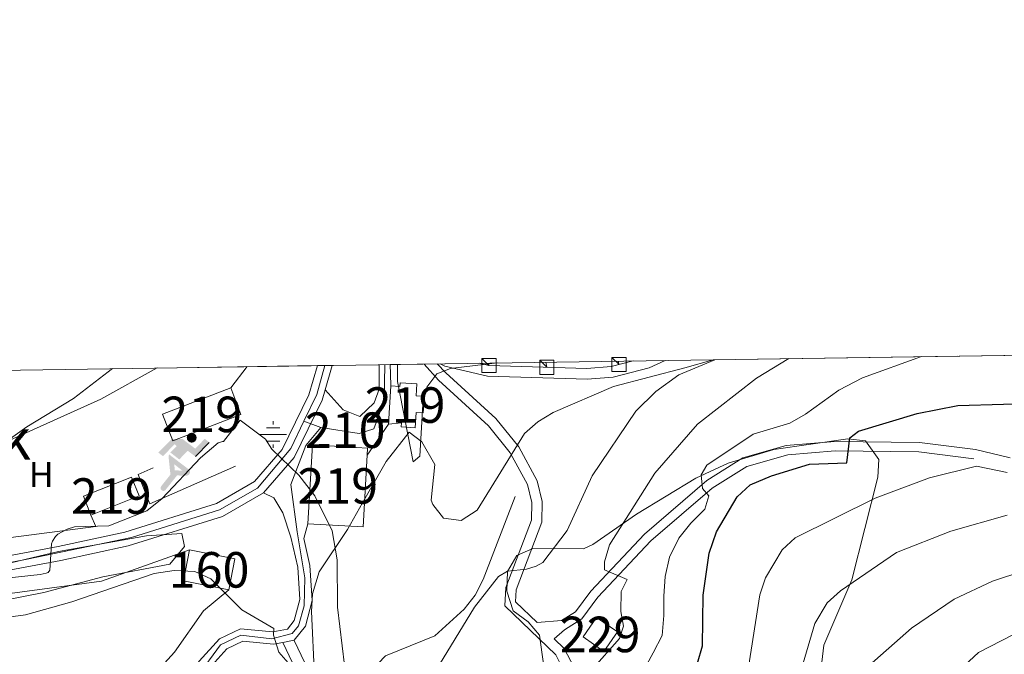
# Model space of a CAD drawing. Extents: x 600293 to 607158, y 757134 to 761864.
# Drawn here: x 600574 to 600851, y 761686 to 761864 of the extents above; entities that cross this region are included whole.
import ezdxf
from ezdxf.enums import TextEntityAlignment as Align

# ---------------------------------------------------------------- set-up
doc = ezdxf.new("R2010")
doc.units = 0
doc.header["$MEASUREMENT"] = 0
for name, pattern in [('DGN Style 3', [109.65865400000001, 78.32761, -31.33104400000001]), ('DGN Style 4', [125.40250361000002, 62.66208800000001, -31.33104400000001, 0.07832761, -31.33104400000001]), ('DGN Style 5', [54.829327000000006, 23.498283, -31.33104400000001])]:
    doc.linetypes.add(name, pattern=pattern)
for name, color, linetype in [('Nivel 11', 7, 'Continuous'), ('Nivel 13', 7, 'Continuous'), ('Nivel 15', 7, 'Continuous'), ('Nivel 16', 7, 'Continuous'), ('Nivel 18', 7, 'Continuous'), ('Nivel 19', 7, 'Continuous'), ('Nivel 21', 7, 'Continuous'), ('Nivel 23', 7, 'Continuous'), ('Nivel 35', 7, 'Continuous'), ('Nivel 36', 7, 'Continuous'), ('Nivel 37', 7, 'Continuous'), ('Nivel 4', 7, 'Continuous'), ('Nivel 45', 7, 'Continuous'), ('Nivel 48', 7, 'Continuous'), ('Nivel 49', 7, 'Continuous'), ('Nivel 5', 7, 'Continuous'), ('Nivel 52', 7, 'Continuous'), ('Nivel 53', 7, 'Continuous'), ('Nivel 54', 7, 'Continuous'), ('Nivel 57', 7, 'Continuous'), ('Nivel 61', 7, 'Continuous'), ('Nivel 62', 7, 'Continuous')]:
    doc.layers.add(name, color=color, linetype=linetype)
doc.styles.add('Style-arialn', font='arialn.shx', dxfattribs={"bigfont": 'arialnbig.shx'})
doc.styles.add('Style-times', font='times.shx', dxfattribs={"bigfont": 'timesbig.shx'})

# ---------------------------------------------------------------- blocks, each defined once
blk = doc.blocks.new('5IDEP')
at = {"layer": 'Nivel 19', "linetype": 'Continuous', "lineweight": 0}
h = blk.add_hatch(color=9, dxfattribs=at)
edge = h.paths.add_edge_path()
edge.add_arc((2.963934144936502, 5.525030456483364), 1.391416391705219, 180, 540)
at = {"layer": 'Nivel 19', "linetype": 'Continuous', "lineweight": 0, "extrusion": (0, 0, -1)}
blk.add_hatch(color=9, dxfattribs=at).paths.add_polyline_path([(0.5350000001490116, -0.5989999999292195), (-1.824999999953434, 1.849999999860302), (-4.003000000026077, 0.2169999999459833), (-7.903999999864027, 4.209999999962747), (-6.632999999914318, 5.209000000031665), (-3.95699999993667, 2.440999999875203), (-0.3729999999050051, 5.162999999942258), (2.66800000006333, 5.162999999942258), (6.435000000055879, 1.351999999955297), (5.118000000016764, 0.3079999999608845), (1.851000000024214, 3.710999999893829), (1.261000000173226, 3.166999999899417), (3.03000000002794, 1.351999999955297)])
at = {"layer": 'Nivel 19', "linetype": 'Continuous', "lineweight": 0}
for points in [[(-4.86199999996461, -9.442999999970198), (-5.140000000130385, -9.435999999986961), (-5.388999999966472, -9.34499999997206), (-5.584999999962747, -9.189000000013039), (-5.734000000171363, -8.966999999945983), (-5.80600000009872, -8.699999999953434), (-5.783999999985099, -8.427000000141561), (-5.663000000175089, -8.177000000141561), (-3.03000000002794, -4.864999999990687), (-3.575000000186265, 0.3079999999608845), (-3.394000000087544, 0.8070000000298023), (-3.391999999992549, 0.8059999998658895), (-1.940000000176951, -1.96100000012666), (-1.942000000039116, -1.96100000012666), (-1.805000000167638, -3.685000000055879), (-1.805000000167638, -3.685999999986961), (-1.170000000158325, -5.091999999945983), (-1.172000000020489, -5.091999999945983), (-4.438000000081956, -9.221000000135973), (-4.437000000150874, -9.221000000135973), (-4.601000000024214, -9.361000000033528)], [(1.37099999981001, -5.182999999960884), (1.369999999878928, -5.182000000029802), (-1.172000000020489, -5.091999999945983), (-1.170000000158325, -5.091999999945983), (-1.805000000167638, -3.685999999986961), (-1.805000000167638, -3.685000000055879), (0.3269999998155981, -3.729999999981374), (-1.942000000039116, -1.96100000012666), (-1.940000000176951, -1.96100000012666), (-3.391545483831897, 0.8051338523337419), (-3.394000000087544, 0.8070000000298023), (-3.391999999992549, 0.8059999998658895), (-3.391545483831897, 0.8051338523337419), (2.095999999903142, -3.367000000085682), (2.096999999834225, -3.368000000016764), (2.28899999987334, -3.549000000115484), (2.417999999830499, -3.803000000072643), (2.46999999997206, -4.084999999962747), (2.442999999970198, -4.364000000059605), (2.346999999834225, -4.613000000128523), (2.183999999891967, -4.837999999988824), (1.956000000005588, -5.015000000130385), (1.689999999944121, -5.118999999947846)]]:
    blk.add_hatch(color=9, dxfattribs=at).paths.add_polyline_path(points)
at = {"layer": 'Nivel 19', "color": 9, "linetype": 'Continuous', "lineweight": 0}
blk.add_line((4.003000000026077, 0.2169999999459833), (7.903999999864027, 4.209999999962747), dxfattribs=at)
at = {"layer": 'Nivel 19', "color": 9, "linetype": 'Continuous', "lineweight": 0, "flags": 128}
blk.add_lwpolyline([(7.903999999864027, 4.209999999962747), (4.003000000026077, 0.2169999999459833)], dxfattribs=at)
blk = doc.blocks.new('5NACIE')
at = {"layer": 'Nivel 13', "color": 4, "linetype": 'Continuous', "lineweight": 0, "flags": 128}
for points in [[(0, 2.812000000150874), (0, 3.75)], [(-3.75, 0), (3.75, 0)], [(-1.875, 1.875), (1.875, 1.875)], [(-1.875, -1.875), (1.875, -1.875)], [(0, -2.811999999918044), (0, -3.75)]]:
    blk.add_lwpolyline(points, dxfattribs=at)

msp = doc.modelspace()

# ---------------------------------------------------------------- linework, layer by layer
at = {"layer": 'Nivel 11', "color": 142, "linetype": 'DGN Style 3', "lineweight": 13}
msp.add_polyline3d([(600695.298, 761539.9199999999, 590.982), (600693.602, 761560.8119999999, 590.7570000000001), (600690.666, 761585.8400000001, 588.711), (600688.5419999999, 761595.588, 588.445), (600685.396, 761605.1159999999, 588.232), (600670.375, 761637.6200000001, 585.9830000000001), (600669.3200000001, 761642.436, 585.62), (600672.3759999999, 761680.7690000001, 584.449), (600676.541, 761685.1300000001, 584.217), (600690.439, 761690.7849999999, 583.642), (600698.76, 761698.2820000001, 583.497), (600701.8289999999, 761702.2509999999, 583.4590000000001), (600704.095, 761706.6529999999, 583.268), (600713.0719999999, 761730.0279999999, 581.707)], dxfattribs=at)
at = {"layer": 'Nivel 15', "color": 53, "linetype": 'Continuous', "lineweight": 13, "extrusion": (0.001060234319966403, 0.01565156351192161, 0.9998769446601011), "elevation": 13148.20762272197, "flags": 128}
msp.add_lwpolyline([(-547821.0823682072, -800497.640244171), (-547821.0823682069, -800508.4131989188)], dxfattribs=at)
at = {"layer": 'Nivel 15', "color": 53, "linetype": 'Continuous', "lineweight": 13, "extrusion": (0.01486359908734543, -0.0008414051836272537, 0.9998891765888296), "elevation": 8881.124218634499, "flags": 128}
msp.add_lwpolyline([(600596.2514023341, 761749.3792690693), (600595.107528711, 761729.1702619158), (600579.5487989285, 761730.0512622276)], dxfattribs=at)
at = {"layer": 'Nivel 15', "color": 53, "linetype": 'Continuous', "lineweight": 13}
for points in [[(600613.814, 761753.1400000001, 591.727), (600632.9890000001, 761760.5630000001, 592.254), (600635.8840000001, 761753.0819999999, 592.149), (600616.709, 761745.659, 592.149), (600613.814, 761753.1400000001, 591.727)], [(600678.105, 761761.118, 588.668), (600680.5889999999, 761760.949, 588.668), (600680.6599999999, 761762.006, 588.605), (600685.422, 761761.686, 588.605), (600685.1969999999, 761758.351, 588.647), (600687.5220000001, 761758.1939999999, 588.647), (600687.2050000001, 761753.51, 588.647), (600685.202, 761753.645, 588.647), (600684.909, 761749.311, 587.888), (600680.96, 761749.577, 587.951), (600681.0360000001, 761750.706, 588.099), (600677.3770000001, 761750.371, 588.837)], [(600654.7350000001, 761722.3090000001, 594.216), (600655.9909999999, 761744.504, 594.0260000000001), (600671.548, 761743.6229999999, 593.984), (600671.436, 761741.6370000001, 593.984)], [(600607.206, 761730.1699999999, 589.154), (600593.635, 761724.763, 589.554), (600591.517, 761730.078, 588.795), (600605.088, 761735.4850000001, 588.795), (600607.206, 761730.1699999999, 589.154)]]:
    msp.add_polyline3d(points, dxfattribs=at)
at = {"layer": 'Nivel 15', "color": 1, "linetype": 'Continuous', "lineweight": 0}
msp.add_polyline3d([(600738.0619999999, 761686.4029999999, 590.588), (600732.1799999999, 761690.467, 590.862), (600735.9680000001, 761695.949, 591.01), (600741.8489999999, 761691.885, 591.01), (600738.0619999999, 761686.4029999999, 590.588)], dxfattribs=at)
at = {"layer": 'Nivel 16', "color": 1, "linetype": 'Continuous', "lineweight": 13}
msp.add_polyline3d([(600634.372, 761738.5349999999, 585.821), (600610.25, 761727.946, 593.605), (600606.9070000001, 761736.23, 593.583), (600611.1769999999, 761738.0360000001, 593.4780000000001)], dxfattribs=at)
at = {"layer": 'Nivel 18', "color": 1, "linetype": 'DGN Style 3', "lineweight": 13}
msp.add_polyline3d([(600621.362, 761714.9539999999, 593.8580000000001), (600634.1270000001, 761712.462, 594.448), (600632.4269999999, 761703.754, 594.069), (600619.662, 761706.2450000001, 594.069), (600621.362, 761714.9539999999, 593.8580000000001)], dxfattribs=at)
at = {"layer": 'Nivel 21', "color": 7, "linetype": 'Continuous', "lineweight": 13, "extrusion": (0.02389966104521253, 0.08229723840730632, 0.9963212186601544), "elevation": 77628.2436388915, "flags": 128}
msp.add_lwpolyline([(-364385.0612258073, -895694.1204339135), (-364385.0612258073, -895701.3435309641)], dxfattribs=at)
at = {"layer": 'Nivel 21', "color": 7, "linetype": 'Continuous', "lineweight": 0, "extrusion": (-0.7841478007773199, 0.02195789012630608, 0.6201855186936354), "elevation": -453933.1840022583, "flags": 128}
msp.add_lwpolyline([(-778282.3932115713, 359617.340767876), (-778279.7180803297, 359617.5664021831), (-778276.3735636654, 359617.9577566029)], dxfattribs=at)
at = {"layer": 'Nivel 21', "color": 7, "linetype": 'Continuous', "lineweight": 0, "extrusion": (0.006761645397580047, 0.009940449571194098, 0.99992773119553), "elevation": 12215.22554181274, "flags": 128}
msp.add_lwpolyline([(600659.7115566812, 761666.5781998809), (600653.7698337357, 761657.8437683347)], dxfattribs=at)
at = {"layer": 'Nivel 21', "color": 7, "linetype": 'Continuous', "lineweight": 0, "extrusion": (0.9776330822971175, 0.1995169555708403, 0.06653225411768955), "elevation": 739225.3485929453, "flags": 128}
msp.add_lwpolyline([(626200.3490117004, -48700.96269009748), (626200.3490117004, -48700.21102461338)], dxfattribs=at)
at = {"layer": 'Nivel 21', "color": 7, "linetype": 'DGN Style 3', "lineweight": 0, "extrusion": (0.03131393501177475, -0.06671229632943317, 0.9972807563532611), "elevation": -31417.13467413975, "flags": 128}
msp.add_lwpolyline([(867378.634708262, 433151.2104084239), (867378.634708262, 433151.156131357)], dxfattribs=at)
at = {"layer": 'Nivel 21', "color": 7, "linetype": 'Continuous', "lineweight": 13}
for points in [[(600294.0279999999, 761694.047, 582.2810000000001), (600316.7930000001, 761705.9469999999, 582.3870000000001), (600345.6030000001, 761719.94, 582.487), (600355.595, 761722.8999999999, 582.474), (600359.574, 761723.3929999999, 582.379), (600362.3840000001, 761723.7409999999, 582.312), (600365.565, 761724.135, 582.236), (600395.2860000001, 761722.98, 582.686), (600461.8500000001, 761716.645, 583.458), (600494.1140000001, 761713.1740000001, 583.331), (600520.962, 761708.844, 583.268), (600533.5630000001, 761707.9380000001, 583.521), (600547.3999999999, 761709.0150000001, 583.732), (600584.3740000001, 761715.9510000001, 585.335), (600603.1329999999, 761719.9839999999, 586.1370000000001), (600629.007, 761728.034, 586.496), (600639.659, 761734.206, 586.285), (600647.446, 761743.212, 585.399), (600655.003, 761758.592, 584.344), (600657.399, 761766.841, 583.582)], [(600642.257, 761731.067, 586.285), (600650.824, 761740.9750000001, 585.399), (600658.764, 761757.1340000001, 584.344), (600659.594, 761759.9920000001, 584.088)], [(600294.0989999999, 761689.2220000001, 582.272), (600318.7320000001, 761702.0989999999, 582.3870000000001), (600347.166, 761715.909, 582.487), (600356.477, 761718.6670000001, 582.474), (600365.747, 761719.815, 582.236), (600379.4450000001, 761719.2820000001, 582.446), (600382.2949999999, 761719.1710000001, 582.49), (600395.118, 761718.6740000001, 582.686), (600461.4439999999, 761712.646, 583.458), (600493.578, 761709.189, 583.331), (600520.497, 761704.848, 583.268), (600533.574, 761703.908, 583.521), (600547.9269999999, 761705.0249999999, 583.732), (600585.166, 761712.01, 585.335), (600604.1540000001, 761716.0930000001, 586.1370000000001), (600630.631, 761724.3300000001, 586.496), (600642.257, 761731.067, 586.285)]]:
    msp.add_polyline3d(points, dxfattribs=at)
at = {"layer": 'Nivel 21', "color": 7, "linetype": 'Continuous', "lineweight": 0}
for points in [[(600674.8119999999, 761767.1000000001, 580.811), (600674.777, 761760.203, 581.074), (600673.425, 761756.3230000001, 582.277), (600669.311, 761752.531, 582.298), (600664.683, 761754.3530000001, 582.8770000000001), (600659.594, 761759.9920000001, 584.088)], [(600691.159, 761767.3430000001, 580.416), (600693.571, 761764.807, 580.484), (600707.6740000001, 761751.9199999999, 581.015), (600714.1570000001, 761743.9610000001, 581.665), (600719.3090000001, 761734.4210000001, 582.327), (600720.7, 761728.6170000001, 582.699), (600720.5700000001, 761722.7409999999, 583.086), (600713.382, 761703.75, 585.1030000000001), (600713.1699999999, 761700.382, 585.854), (600719.2620000001, 761694.52, 586.664), (600726.0970000001, 761695.084, 588.183), (600730.0560000001, 761697.554, 588.907), (600734.3360000001, 761703.3430000001, 589.238), (600749.494, 761719.4199999999, 592.482), (600767.02, 761734.49, 595.813), (600777.219, 761740.861, 596.944), (600789.3389999999, 761744.324, 598.448), (600803.065, 761745.5079999999, 600.089), (600826.892, 761745.2010000001, 602.683), (600842.666, 761743.1880000001, 604.148), (600852.4550000001, 761740.888, 605.017)], [(600702.949, 761767.5190000001, 580.024), (600705.6880000001, 761766.8570000001, 580.115), (600733.243, 761766.0490000001, 580.469), (600740.138, 761766.581, 580.5260000000001), (600746.334, 761768.1640000001, 580.634)], [(600642.257, 761731.067, 586.285), (600645.152, 761729.6000000001, 586.264), (600647.6359999999, 761725.3729999999, 585.955), (600649.956, 761718.568, 586.314), (600651.8559999999, 761710.0700000001, 586.749), (600652.4569999999, 761701.031, 588.289), (600650.841, 761695.0590000001, 588.8580000000001), (600648.9580000001, 761692.7010000001, 589.274), (600644.8859999999, 761691.9070000001, 590.024), (600635.726, 761692.7820000001, 591.158), (600629.818, 761689.9510000001, 591.946), (600624.102, 761683.6229999999, 593.556), (600617.368, 761674.156, 596.558), (600606.372, 761665.9010000001, 599.11), (600597.037, 761660.574, 601.684), (600592.8289999999, 761658.8999999999, 602.238), (600588.4920000001, 761657.898, 602.389), (600575.9809999999, 761657.098, 602.211)], [(600654.7350000001, 761722.3090000001, 585.8000000000001), (600653.5900000001, 761718.172, 586.538), (600655.298, 761710.5689999999, 586.749), (600655.956, 761700.6840000001, 588.289), (600654, 761693.459, 588.8580000000001), (600650.8729999999, 761689.5420000001, 589.274)], [(600647.7050000001, 761688.9240000001, 589.274), (600645.057, 761688.408, 590.024), (600636.3559999999, 761689.2390000001, 591.158), (600631.933, 761687.1200000001, 591.946), (600626.811, 761681.449, 593.556), (600619.881, 761671.7069999999, 596.558), (600608.28, 761662.9979999999, 599.11), (600598.5449999999, 761657.443, 601.684), (600593.8670000001, 761655.5819999999, 602.238), (600588.997, 761654.456, 602.389), (600576.203, 761653.638, 602.211)], [(600650.8470000001, 761689.483, 589.782), (600655.7860000001, 761679.0590000001, 588.824), (600660.0660000001, 761663.506, 588.567), (600660.993, 761655.4890000001, 588.289), (600660.977, 761640.2010000001, 587.74), (600662.3640000001, 761630.8740000001, 587.6560000000001), (600670.6470000001, 761609.554, 588.9350000000001), (600674.338, 761596.006, 590.005), (600677.7080000001, 761573.7820000001, 591.666), (600679.4979999999, 761527.915, 593.2040000000001), (600680.9210000001, 761515.506, 593.942), (600682.338, 761509.1100000001, 594.385), (600684.288, 761506.7069999999, 593.942), (600685.044, 761506.2080000001, 593.879)], [(600724.05, 761689.9140000001, 585.854), (600726.898, 761687.175, 588.373), (600729.6570000001, 761681.825, 588.7860000000001), (600730.2509999999, 761675.9439999999, 589.164), (600729.956, 761661.395, 590.546), (600726.399, 761617.7890000001, 593.499), (600717.967, 761587.8770000001, 593.633), (600711.0390000001, 761562.75, 592.405), (600703.7550000001, 761544.2990000001, 591.5790000000001), (600697.9280000001, 761534.967, 591.833), (600694.0009999999, 761526.307, 591.892), (600691.1680000001, 761513.743, 592.5500000000001), (600688.1200000001, 761506.967, 593.309), (600686.8130000001, 761498.531, 593.879), (600689.6769999999, 761458.56, 596.895), (600687.631, 761449.172, 597.402), (600686.5619999999, 761439.7050000001, 598.184), (600687.4780000001, 761429.743, 598.7520000000001), (600690.0819999999, 761420.5460000001, 599.546), (600697.75, 761400.817, 601.176), (600705.8219999999, 761373.1159999999, 604.0120000000001), (600709.4140000001, 761364.152, 605.803), (600723.76, 761332.548, 609.842)]]:
    msp.add_polyline3d(points, dxfattribs=at)
at = {"layer": 'Nivel 21', "color": 7, "linetype": 'DGN Style 3', "lineweight": 0}
for points in [[(600685.044, 761506.2080000001, 593.879), (600685.2919999999, 761507.8060000001, 593.309), (600688.381, 761514.6740000001, 592.5500000000001), (600691.2150000001, 761527.243, 591.892), (600695.3459999999, 761536.352, 591.833), (600701.1340000001, 761545.622, 591.5790000000001), (600708.2620000001, 761563.679, 592.405), (600715.1510000001, 761588.663, 593.633), (600723.5079999999, 761618.31, 593.499), (600727.0349999999, 761661.544, 590.546), (600727.325, 761675.827, 589.164), (600726.804, 761680.979, 588.7860000000001), (600724.5220000001, 761685.405, 588.373), (600710.1669999999, 761699.2139999999, 585.854), (600710.4920000001, 761704.3740000001, 585.1030000000001), (600717.658, 761723.308, 583.086), (600717.7690000001, 761728.304, 582.699), (600716.5549999999, 761733.368, 582.327), (600711.716, 761742.3289999999, 581.665), (600705.5430000001, 761749.9070000001, 581.015), (600691.487, 761762.7520000001, 580.484), (600687.456, 761767.288, 580.437)], [(600691.9210000001, 761767.355, 579.976), (600693.3189999999, 761766.71, 579.739), (600705.281, 761763.821, 580.115), (600733.315, 761762.9990000001, 580.469), (600740.635, 761763.5630000001, 580.5260000000001), (600750.8500000001, 761766.173, 580.695), (600755.317, 761768.298, 580.884)], [(600932.243, 761714.6699999999, 613.328), (600842.1969999999, 761740.5989999999, 604.148), (600826.7080000001, 761742.575, 602.683), (600803.1610000001, 761742.879, 600.089), (600789.817, 761741.7280000001, 598.448), (600778.2960000001, 761738.436, 596.944), (600768.581, 761732.3670000001, 595.813), (600751.311, 761717.517, 592.482), (600736.355, 761701.6540000001, 589.238), (600731.871, 761695.5889999999, 588.907), (600726.9469999999, 761692.517, 588.183), (600724.05, 761689.9140000001, 585.854)], [(600647.7050000001, 761688.9240000001, 589.7860000000001), (600652.888, 761677.9839999999, 588.824), (600657.034, 761662.9180000001, 588.567), (600657.913, 761655.314, 588.289), (600657.8970000001, 761639.9750000001, 587.74), (600659.369, 761630.0800000001, 587.6560000000001), (600667.7180000001, 761608.5889999999, 588.9350000000001), (600671.3200000001, 761595.369, 590.005), (600671.5020000001, 761594.165, 590.314)]]:
    msp.add_polyline3d(points, dxfattribs=at)
at = {"layer": 'Nivel 23', "color": 7, "linetype": 'DGN Style 4', "lineweight": 0, "extrusion": (0.9013872971928504, -0.4330053271983156, 0.002706857448685238), "elevation": 211579.3091007111, "flags": 128}
msp.add_lwpolyline([(946739.2135974381, 10.81101077969242), (946730.8959771972, -526.3289570569318), (946722.5289052483, -526.3289570569314)], dxfattribs=at)
at = {"layer": 'Nivel 23', "color": 7, "linetype": 'DGN Style 4', "lineweight": 0, "extrusion": (-0.9371219575764801, 0.3489200423877267, 0.007565754963840217), "elevation": -297095.0513377497, "flags": 128}
msp.add_lwpolyline([(-923460.2833398737, 2968.086308198648), (-923460.2833398734, 2294.20202113595)], dxfattribs=at)
at = {"layer": 'Nivel 23', "color": 7, "linetype": 'DGN Style 4', "lineweight": 0}
for points in [[(600676.422, 761767.1240000001, 581.837), (600676.1540000001, 761756.8840000001, 720.253), (600673.2930000001, 761749.0050000001, 720.253), (600669.1810000001, 761747.7479999999, 720.253), (600658.3640000001, 761749.4240000001, 720.253)], [(600653.5860000001, 761751.203, 46.388), (600649.9010000001, 761743.531, 46.388), (600640.551, 761732.3470000001, 46.388), (600629.821, 761726.2509999999, 46.388), (600605.03, 761718.413, 46.388), (600575.69, 761712.3640000001, 46.388), (600546.1840000001, 761706.629, 46.388), (600531.2450000001, 761706.024, 46.388), (600519.53, 761707.1329999999, 46.388), (600487.967, 761712.0700000001, 46.388), (600446.291, 761716.2010000001, 46.388), (600400.592, 761720.5279999999, 46.388), (600365.9850000001, 761722.4439999999, 46.388), (600353.4110000001, 761720.327, 46.388), (600345.1769999999, 761717.429, 46.388), (600317.7720000001, 761704.1229999999, 46.388), (600294.064, 761691.6340000001, 0)], [(600658.3640000001, 761749.4240000001, 720.253), (600654.162, 761744.3119999999, 720.253), (600649.871, 761733.4170000001, 720.253), (600651.659, 761720.091, 720.253), (600653.895, 761707.065, 720.253), (600653.716, 761699.185, 720.253), (600652.1070000001, 761693.567, 720.253), (600650.3189999999, 761691.4720000001, 720.253), (600644.5970000001, 761689.963, 720.253), (600635.8360000001, 761690.969, 720.253), (600630.135, 761688.23, 720.253), (600619.05, 761673.223, 720.253), (600607.807, 761664.794, 720.253), (600597.5260000001, 761658.842, 720.253), (600589.3910000001, 761656.327, 720.253), (600580.672, 761655.7420000001, 720.253), (600576.067, 761655.75, 602.211)]]:
    msp.add_polyline3d(points, dxfattribs=at)
at = {"layer": 'Nivel 35', "color": 92, "linetype": 'DGN Style 3', "lineweight": 0}
for points in [[(600657.55, 761659.159, 587.6030000000001), (600655.699, 761697.6229999999, 588.807), (600655.9709999999, 761702.6100000001, 588.827), (600657.8829999999, 761708.8360000001, 588.598), (600665.8260000001, 761720.689, 584.049), (600670.0560000001, 761728.25, 582.525), (600676.7620000001, 761739.8630000001, 581.322), (600683.2760000001, 761748.058, 580.916), (600686.7609999999, 761745.355, 580.74), (600690.476, 761738.963, 580.544), (600689.425, 761728.966, 580.716), (600689.905, 761727.76, 580.905), (600692.906, 761723.929, 582.129), (600697.838, 761723.2849999999, 582.206), (600702.416, 761726.155, 582.192), (600715.6680000001, 761747.7620000001, 582.024), (600719.4650000001, 761751.0150000001, 581.791), (600723.7990000001, 761753.6140000001, 581.517), (600740.7720000001, 761760.983, 581.436), (600760.831, 761766.2339999999, 581.497), (600768.8319999999, 761768.4990000001, 582.992)], [(600797.0460000001, 761662.902, 611.145), (600800.02, 761688.1529999999, 608.881), (600807.852, 761706.568, 608.455), (600815.192, 761735.4340000001, 601.836), (600815.4340000001, 761740.4240000001, 600.597), (600811.686, 761745.6950000001, 599.485), (600806.736, 761746.274, 598.782), (600785.869, 761743.2650000001, 595.883), (600773.085, 761739.395, 594.751), (600763.9820000001, 761735.1699999999, 594.385), (600747.256, 761725.031, 594.288), (600734.977, 761716.476, 593.2040000000001), (600732.2760000001, 761715.284, 592.516), (600718.0530000001, 761715.3330000001, 585.524), (600713.5320000001, 761713.372, 584.773), (600710.9299999999, 761708.923, 585.37), (600710.716, 761703.379, 586.2570000000001), (600712.557, 761697.811, 587.022), (600716.781, 761694.7239999999, 587.4), (600719.973, 761690.9240000001, 587.825), (600721.7490000001, 761677.709, 589.216)], [(600549.9029999999, 761706.389, 585.857), (600584.486, 761714.513, 587.053), (600609.2960000001, 761718.9480000001, 587.363), (600619.246, 761719.6100000001, 587.508), (600620.0050000001, 761715.8870000001, 588.134), (600615.8940000001, 761710.9099999999, 588.964), (600596.9739999999, 761707.4070000001, 589.238), (600580.3899999999, 761702.96, 588.616), (600567.1840000001, 761700.3459999999, 588.304)]]:
    msp.add_polyline3d(points, dxfattribs=at)
at = {"layer": 'Nivel 36', "color": 92, "linetype": 'Continuous', "lineweight": 0, "elevation": 583.521, "flags": 128}
msp.add_lwpolyline([(600637.628, 761766.547), (600632.9890000001, 761760.5630000001)], dxfattribs=at)
at = {"layer": 'Nivel 36', "color": 92, "linetype": 'Continuous', "lineweight": 0, "extrusion": (-0.0007698144070082957, 0.05404097137198236, 0.9985384222947815), "elevation": 41283.25542889442, "flags": 128}
msp.add_lwpolyline([(-611495.028459128, -752001.9845541606), (-611495.028459128, -752001.2814553056)], dxfattribs=at)
at = {"layer": 'Nivel 36', "color": 92, "linetype": 'Continuous', "lineweight": 0, "extrusion": (-0.01094891541493812, 0.05695040252458655, 0.9983169701570359), "elevation": 37384.75411726109, "flags": 128}
msp.add_lwpolyline([(-733737.3256384097, -633552.7075888494), (-733737.3256384095, -633551.2591465828)], dxfattribs=at)
at = {"layer": 'Nivel 36', "color": 92, "linetype": 'Continuous', "lineweight": 0, "extrusion": (-0.00833114837352098, 0.03762706448510414, 0.9992571220586882), "elevation": 24238.15566900537, "flags": 128}
msp.add_lwpolyline([(-751214.5471188095, -613409.5493665999), (-751214.5471188095, -613408.5633356671)], dxfattribs=at)
at = {"layer": 'Nivel 36', "color": 92, "linetype": 'Continuous', "lineweight": 0}
for points in [[(600612.29, 761766.1699999999, 581.521), (600596.459, 761757.4380000001, 580.758), (600564.017, 761742.8430000001, 579.3050000000001), (600546.45, 761736.7949999999, 578.501), (600546.067, 761762.7609999999, 574.689), (600546.102, 761765.185, 574.457)], [(600521.28, 761713.966, 581.496), (600539.051, 761714.362, 582.368), (600595.037, 761721.533, 585.061), (600593.635, 761724.763, 584.407)], [(600632.4269999999, 761703.754, 589.66), (600625.297, 761697.8630000001, 591.537), (600617.1270000001, 761686.1840000001, 593.2040000000001), (600610.5160000001, 761678.905, 594.937), (600604.797, 761673.26, 596.403), (600598.659, 761669.277, 597.739), (600588.774, 761667.855, 598.357), (600565.408, 761662.3230000001, 600.163), (600507.145, 761663.4199999999, 600.313), (600504.314, 761666.7760000001, 600.115), (600503.875, 761669.3019999999, 600), (600503.81, 761669.6780000001, 599.975), (600502.827, 761682.0420000001, 595), (600502.52, 761685.9070000001, 593.314), (600503.429, 761689.79, 591.5790000000001), (600507.2180000001, 761692.9850000001, 590.325), (600518.5660000001, 761694.7080000001, 588.927), (600545.372, 761697.4450000001, 588.732), (600560.986, 761701.3829999999, 588.162), (600596.5970000001, 761706.1950000001, 589.154), (600621.362, 761714.9539999999, 588.922)]]:
    msp.add_polyline3d(points, dxfattribs=at)
at = {"layer": 'Nivel 4', "color": 30, "linetype": 'Continuous', "lineweight": 30, "elevation": 600, "flags": 128}
msp.add_lwpolyline([(600764.422, 761683.115), (600765.7779999999, 761687.94), (600766.006, 761702.2239999999), (600767.743, 761714.031), (600769.7220000001, 761720.0530000001), (600775.54, 761729.871), (600779.219, 761733.2820000001), (600785.2590000001, 761735.7849999999), (600795.9469999999, 761739.067), (600806.4380000001, 761739.44), (600807.315, 761746.4720000001), (600809.7309999999, 761748.3729999999), (600826.2280000001, 761753.372), (600837.7, 761755.5860000001), (600889.1399999999, 761757.091)], dxfattribs=at)
at = {"layer": 'Nivel 49', "color": 7, "linetype": 'Continuous', "lineweight": 0, "extrusion": (-0.006068534680908164, -9.028237837096919e-05, 0.9999815821983516), "elevation": -3131.579501489512, "flags": 128}
msp.add_lwpolyline([(601159.1738438059, 761774.1383781296), (600761.3075143613, 761768.2193781056)], dxfattribs=at)
at = {"layer": 'Nivel 49', "color": 7, "linetype": 'Continuous', "lineweight": 0, "extrusion": (-0.08035022803660231, -0.001195724354447889, 0.9967659760935534), "elevation": -49170.65741374285, "flags": 128}
msp.add_lwpolyline([(-752744.8690517275, 609947.0793408591), (-752744.8690517272, 609907.5692041221)], dxfattribs=at)
at = {"layer": 'Nivel 49', "color": 7, "linetype": 'Continuous', "lineweight": 0, "extrusion": (0.02687638860713903, 0.0003965578518901999, 0.999638685964738), "elevation": 17028.95744101818, "flags": 128}
msp.add_lwpolyline([(752822.2713100428, -611598.0348940217), (752822.2713100428, -611593.8309176897)], dxfattribs=at)
at = {"layer": 'Nivel 49', "color": 7, "linetype": 'Continuous', "lineweight": 0, "extrusion": (0.1094493552688101, 0.001632088637344303, 0.9939910336204857), "elevation": 67565.25902526805, "flags": 128}
msp.add_lwpolyline([(752726.2634786838, -608225.1155585484), (752726.2634786838, -608211.8232165801)], dxfattribs=at)
at = {"layer": 'Nivel 49', "color": 7, "linetype": 'Continuous', "lineweight": 0, "extrusion": (0.109415084127884, 0.001634652117532531, 0.993994802440004), "elevation": 67546.62818250986, "flags": 128}
msp.add_lwpolyline([(752709.0709807572, -608251.5592182712), (752709.0709807572, -608248.461270886)], dxfattribs=at)
at = {"layer": 'Nivel 49', "color": 7, "linetype": 'Continuous', "lineweight": 0, "extrusion": (0.1094746846313419, 0.00162718044897621, 0.9939882522991178), "elevation": 67576.73340554426, "flags": 128}
msp.add_lwpolyline([(752755.8045695261, -608205.6764080494), (752755.8045695261, -608190.377756932)], dxfattribs=at)
at = {"layer": 'Nivel 49', "color": 7, "linetype": 'DGN Style 5', "lineweight": 0, "elevation": 589.274, "flags": 128}
msp.add_lwpolyline([(600647.7050000001, 761688.9240000001), (600650.8729999999, 761689.5420000001)], dxfattribs=at)
at = {"layer": 'Nivel 5', "color": 30, "linetype": 'Continuous', "lineweight": 0, "flags": 128}
for points, elevation in [([(600734.6410000001, 761681.2520000001), (600742.462, 761690.0630000001), (600743.5959999999, 761693.5460000001), (600742.842, 761697.6510000001), (600742.913, 761703.22), (600744.6370000001, 761706.6089999999), (600738.27, 761709.3940000001), (600738.2420000001, 761711.568), (600739.645, 761716.385), (600752.3940000001, 761736.6059999999), (600764.413, 761750.318), (600781.0660000001, 761763.2790000001), (600790.132, 761768.8160000001)], 590), ([(600738.087, 761655.4099999999), (600740.4199999999, 761661.236), (600743.068, 761668.217), (600745.8360000001, 761674.7960000001), (600748.9469999999, 761680.4610000001), (600751.8870000001, 761685.96), (600754.5009999999, 761690.875), (600754.953, 761696.521), (600754.939, 761701.9850000001), (600755.325, 761707.443), (600756.5560000001, 761712.929), (600759.1140000001, 761718.287), (600762.581, 761722.533), (600766.507, 761726.4340000001), (600767.6030000001, 761730.1710000001), (600765.865, 761732.2039999999), (600765.402, 761736.051), (600767.0090000001, 761738.8090000001), (600780.1300000001, 761747.578), (600790.4550000001, 761750.6329999999), (600794.841, 761753.1910000001), (600804.2320000001, 761759.929), (600810.892, 761763.3929999999), (600827.5090000001, 761769.372)], 595), ([(600559.703, 761738.3630000001), (600575.5719999999, 761749.604), (600588.729, 761757.6229999999), (600599.7339999999, 761765.983)], 580), ([(600679.949, 761767.176), (600679.9909999999, 761762.3459999999), (600684.325, 761739.7660000001), (600686.2720000001, 761741.379), (600687.084, 761755.922), (600688.247, 761760.771), (600691.0449999999, 761764.506), (600694.8470000001, 761766.0460000001), (600708.031, 761767.594)], 580), ([(600690.729, 761680.9890000001), (600701.6170000001, 761698.824), (600708.4280000001, 761707.487), (600710.943, 761709.006), (600716.2890000001, 761709.5290000001), (600718.9610000001, 761710.3700000001), (600720.835, 761711.436), (600727.737, 761720.456), (600734.7649999999, 761735.8030000001), (600747.051, 761754.0150000001), (600752.692, 761759.533), (600759.163, 761764.2350000001), (600769.3300000001, 761768.506)], 585), ([(600560.1130000001, 761705.9720000001), (600579.345, 761708.0150000001), (600581.06, 761708.408), (600581.5700000001, 761708.6100000001), (600582.0449999999, 761709.2350000001), (600582.5279999999, 761716.696), (600582.7720000001, 761717.4299999999), (600583.6799999999, 761718.744), (600584.344, 761719.3659999999), (600586.963, 761720.8200000001), (600588.9780000001, 761721.419), (600598.645, 761721.7010000001), (600609.3899999999, 761725.9310000001), (600613.6470000001, 761729.426), (600624.4709999999, 761740.8910000001), (600629.4979999999, 761745.068), (600630.3899999999, 761745.3910000001), (600630.686, 761745.449), (600631.0020000001, 761745.4439999999), (600635.682, 761751.5260000001), (600642.744, 761746.155), (600644.5530000001, 761743.277), (600652.216, 761735.977), (600656.7180000001, 761730.1840000001), (600661.5120000001, 761720.379), (600663.0009999999, 761712.21), (600663.094, 761698.8119999999), (600665.706, 761677.102)], 585), ([(600745.1130000001, 761349.2920000001), (600744.513, 761354.692), (600733.1130000001, 761401.7920000001), (600731.3130000001, 761413.4920000001), (600729.837, 761444.287), (600732.0149999999, 761508.6680000001), (600743.0619999999, 761585.327), (600746.1529999999, 761602.092), (600748.237, 761608.871), (600755.7220000001, 761622.5260000001), (600759.1950000001, 761648.2139999999), (600762.1300000001, 761655.396), (600764.852, 761659.581), (600773.7890000001, 761669.085), (600776.4950000001, 761673.2849999999), (600778.3030000001, 761678.935), (600781.9990000001, 761702.317), (600783.5819999999, 761707.1340000001), (600788.237, 761714.9890000001), (600791.933, 761718.3570000001), (600814.436, 761729.565), (600829.736, 761735.2650000001), (600842.936, 761738.565), (600851.6359999999, 761736.7650000001)], 605), ([(600769.713, 761328.892), (600762.432, 761354.004), (600755.0249999999, 761372.8829999999), (600745.3130000001, 761401.692), (600741.7849999999, 761419.669), (600742.419, 761477.0249999999), (600744.0889999999, 761508.2239999999), (600750.773, 761545.1340000001), (600758.963, 761598.274), (600760.969, 761604.949), (600767.6969999999, 761617.895), (600772.2919999999, 761640.385), (600777.98, 761650.912), (600786.2409999999, 761660.3430000001), (600789.263, 761665.1359999999), (600792.467, 761674.273), (600793.7280000001, 761681.4639999999), (600797.443, 761694.216), (600800.9340000001, 761700.1070000001), (600804.669, 761703.4439999999), (600820.436, 761714.2650000001), (600835.736, 761720.2650000001), (600851.6359999999, 761724.7650000001)], 610), ([(600783.6130000001, 761330.7920000001), (600777.6130000001, 761352.7920000001), (600760.013, 761398.392), (600754.04, 761423.05), (600753.409, 761442.0689999999), (600755.5900000001, 761502.8130000001), (600758.521, 761520.165), (600763.7679999999, 761542.315), (600770.4839999999, 761587.297), (600773.459, 761600.4639999999), (600779.122, 761611.733), (600785.3999999999, 761632.52), (600791.0970000001, 761642.2479999999), (600801.6840000001, 761656.1470000001), (600810.108, 761676.1440000001), (600811.1840000001, 761681.0279999999), (600824.6359999999, 761692.9650000001), (600836.6359999999, 761701.065), (600847.436, 761706.165), (600864.8360000001, 761711.865)], 615), ([(600544.4890000001, 761692.604), (600575.1699999999, 761696.717), (600588.2390000001, 761700.352), (600611.4380000001, 761708.3230000001), (600617.064, 761709.158), (600622.861, 761708.892), (600627.4070000001, 761706.8049999999), (600636.077, 761698.06), (600645.125, 761692.825), (600645.0730000001, 761690.99), (600646.56, 761686.2250000001), (600649.825, 761682.4510000001)], 590), ([(600795.213, 761344.392), (600778.913, 761382.892), (600767.416, 761421.1100000001), (600765.4310000001, 761439.638), (600766.2490000001, 761481.155), (600768.324, 761507.3189999999), (600776.3189999999, 761537.0360000001), (600785.2490000001, 761593.693), (600798.594, 761624.5819999999), (600814.105, 761647.158), (600821.4510000001, 761660.7050000001), (600830.1200000001, 761673.6059999999), (600843.5360000001, 761686.065), (600853.243, 761691.0179999999)], 620)]:
    msp.add_lwpolyline(points, dxfattribs=dict(at, elevation=elevation))
at = {"layer": 'Nivel 52', "color": 1, "linetype": 'Continuous', "lineweight": 13}
for points in [[(600677.3770000001, 761750.371, 588.837), (600681.0360000001, 761750.706, 588.099), (600680.96, 761749.577, 587.951), (600684.909, 761749.311, 587.888), (600685.202, 761753.645, 588.647), (600687.2050000001, 761753.51, 588.647), (600687.5220000001, 761758.1939999999, 588.647), (600685.1969999999, 761758.351, 588.647), (600685.422, 761761.686, 588.605), (600680.6599999999, 761762.006, 588.605), (600680.5889999999, 761760.949, 588.668), (600678.105, 761761.118, 588.668)], [(600654.7350000001, 761722.3090000001, 594.216), (600670.2919999999, 761721.4280000001, 593.984), (600671.436, 761741.6370000001, 593.984), (600671.548, 761743.6229999999, 593.984), (600655.9909999999, 761744.504, 594.0260000000001)]]:
    msp.add_polyline3d(points, close=True, dxfattribs=at)
for points in [[(600613.814, 761753.1400000001, 591.727), (600616.709, 761745.659, 592.149), (600635.8840000001, 761753.0819999999, 592.149), (600632.9890000001, 761760.5630000001, 592.254)], [(600607.206, 761730.1699999999, 589.154), (600605.088, 761735.4850000001, 588.795), (600591.517, 761730.078, 588.795), (600593.635, 761724.763, 589.554)]]:
    msp.add_3dface(points, dxfattribs=at)
at = {"layer": 'Nivel 52', "color": 1, "linetype": 'Continuous', "lineweight": 0}
msp.add_3dface([(600738.0619999999, 761686.4029999999, 590.588), (600741.8489999999, 761691.885, 591.01), (600735.9680000001, 761695.949, 591.01), (600732.1799999999, 761690.467, 590.862)], dxfattribs=at)
at = {"layer": 'Nivel 53', "color": 1, "linetype": 'Continuous', "lineweight": 0}
msp.add_3dface([(600621.362, 761714.9539999999, 593.8580000000001), (600619.662, 761706.2450000001, 594.069), (600632.4269999999, 761703.754, 594.069), (600634.1270000001, 761712.462, 594.448)], dxfattribs=at)
at = {"layer": 'Nivel 54', "color": 9, "linetype": 'Continuous', "lineweight": 0}
msp.add_polyline3d([(600547.9269999999, 761705.0249999999, 583.732), (600585.166, 761712.01, 585.335), (600604.1540000001, 761716.0930000001, 586.1370000000001), (600630.631, 761724.3300000001, 586.496), (600642.257, 761731.067, 586.285), (600650.824, 761740.9750000001, 585.399), (600658.764, 761757.1340000001, 584.344), (600659.594, 761759.9920000001, 584.088), (600661.601, 761766.9029999999, 583.469), (600657.399, 761766.841, 583.582), (600655.003, 761758.592, 584.344), (600647.446, 761743.212, 585.399), (600639.659, 761734.206, 586.285), (600629.007, 761728.034, 586.496), (600603.1329999999, 761719.9839999999, 586.1370000000001), (600584.3740000001, 761715.9510000001, 585.335), (600547.3999999999, 761709.0150000001, 583.732)], dxfattribs=at)
at = {"layer": 'Nivel 54', "color": 33, "linetype": 'Continuous', "lineweight": 0}
msp.add_polyline3d([(600626.811, 761681.449, 593.556), (600631.933, 761687.1200000001, 591.946), (600636.3559999999, 761689.2390000001, 591.158), (600645.057, 761688.408, 590.024), (600647.7050000001, 761688.9240000001, 589.274), (600650.8729999999, 761689.5420000001, 589.274), (600654, 761693.459, 588.8580000000001), (600655.956, 761700.6840000001, 588.289), (600655.298, 761710.5689999999, 586.749), (600653.5900000001, 761718.172, 586.538), (600654.7350000001, 761722.3090000001, 585.8000000000001), (600654.7350000001, 761722.3090000001, 594.216), (600655.9909999999, 761744.504, 594.0260000000001), (600671.548, 761743.6229999999, 593.984), (600671.436, 761741.6370000001, 581.686), (600677.3770000001, 761750.371, 581.559), (600677.3770000001, 761750.371, 588.837), (600678.105, 761761.118, 588.668), (600678.105, 761761.118, 581.381), (600677.956, 761764.4680000001, 581.074), (600677.8910000001, 761767.146, 580.897), (600677.8910000001, 761767.146, 581.6750000000001), (600674.8119999999, 761767.1000000001, 582.014), (600674.8119999999, 761767.1000000001, 580.811), (600674.777, 761760.203, 581.074), (600673.425, 761756.3230000001, 582.277), (600669.311, 761752.531, 582.298), (600664.683, 761754.3530000001, 582.8770000000001), (600659.594, 761759.9920000001, 584.088), (600658.764, 761757.1340000001, 584.344), (600650.824, 761740.9750000001, 585.399), (600642.257, 761731.067, 586.285), (600645.152, 761729.6000000001, 586.264), (600647.6359999999, 761725.3729999999, 585.955), (600649.956, 761718.568, 586.314), (600651.8559999999, 761710.0700000001, 586.749), (600652.4569999999, 761701.031, 588.289), (600650.841, 761695.0590000001, 588.8580000000001), (600648.9580000001, 761692.7010000001, 589.274), (600644.8859999999, 761691.9070000001, 590.024), (600635.726, 761692.7820000001, 591.158), (600629.818, 761689.9510000001, 591.946), (600624.102, 761683.6229999999, 593.556)], dxfattribs=at)
at = {"layer": 'Nivel 57', "color": 92, "linetype": 'DGN Style 3', "lineweight": 0}
for points in [[(601166.6910000001, 761774.4180000001, 585.407), (600768.8319999999, 761768.4990000001, 582.992), (600760.831, 761766.2339999999, 581.497), (600740.7720000001, 761760.983, 581.436), (600723.7990000001, 761753.6140000001, 581.517), (600719.4650000001, 761751.0150000001, 581.791), (600715.6680000001, 761747.7620000001, 582.024), (600702.416, 761726.155, 582.192), (600697.838, 761723.2849999999, 582.206), (600692.906, 761723.929, 582.129), (600689.905, 761727.76, 580.905), (600689.425, 761728.966, 580.716), (600690.476, 761738.963, 580.544), (600686.7609999999, 761745.355, 580.74), (600683.2760000001, 761748.058, 580.916), (600676.7620000001, 761739.8630000001, 581.322), (600670.0560000001, 761728.25, 582.525), (600665.8260000001, 761720.689, 584.049), (600657.8829999999, 761708.8360000001, 588.598), (600655.9709999999, 761702.6100000001, 588.827), (600655.699, 761697.6229999999, 588.807), (600657.55, 761659.159, 587.6030000000001)], [(600721.7490000001, 761677.709, 589.216), (600719.973, 761690.9240000001, 587.825), (600716.781, 761694.7239999999, 587.4), (600712.557, 761697.811, 587.022), (600710.716, 761703.379, 586.2570000000001), (600710.9299999999, 761708.923, 585.37), (600713.5320000001, 761713.372, 584.773), (600718.0530000001, 761715.3330000001, 585.524), (600732.2760000001, 761715.284, 592.516), (600734.977, 761716.476, 593.2040000000001), (600747.256, 761725.031, 594.288), (600763.9820000001, 761735.1699999999, 594.385), (600773.085, 761739.395, 594.751), (600785.869, 761743.2650000001, 595.883), (600806.736, 761746.274, 598.782), (600811.686, 761745.6950000001, 599.485), (600815.4340000001, 761740.4240000001, 600.597), (600815.192, 761735.4340000001, 601.836), (600807.852, 761706.568, 608.455), (600800.02, 761688.1529999999, 608.881), (600797.0460000001, 761662.902, 611.145)], [(600567.1840000001, 761700.3459999999, 588.304), (600580.3899999999, 761702.96, 588.616), (600596.9739999999, 761707.4070000001, 589.238), (600615.8940000001, 761710.9099999999, 588.964), (600620.0050000001, 761715.8870000001, 588.134), (600619.246, 761719.6100000001, 587.508), (600609.2960000001, 761718.9480000001, 587.363), (600584.486, 761714.513, 587.053), (600549.9029999999, 761706.389, 585.857)]]:
    msp.add_polyline3d(points, dxfattribs=at)
at = {"layer": 'Nivel 61', "color": 7, "linetype": 'Continuous', "lineweight": 0}
msp.add_polyline3d([(600293.04, 761761.4199999999, 0), (603689.31, 761811.95, 622.5790000000001), (607085.55, 761864.19, 0), (607121.75, 759550.7, 0), (607157.94, 757237.25, 0), (603759.4199999999, 757185, 0), (600360.8800000001, 757134.45, 603.644), (600326.97, 759447.9299999999, 760.202)], close=True, dxfattribs=at)
at = {"layer": 'Nivel 62', "color": 7, "linetype": 'Continuous', "lineweight": 0, "flags": 128}
for points, elevation in [([(600705.6880000001, 761766.8570000001), (600703.6880000001, 761768.8570000001), (600707.6880000001, 761768.8570000001), (600707.6880000001, 761764.8570000001), (600703.6880000001, 761764.8570000001), (600703.6880000001, 761768.8570000001)], 579.914), ([(600742.3230000001, 761767.139), (600740.3230000001, 761769.139), (600744.3230000001, 761769.139), (600744.3230000001, 761765.139), (600740.3230000001, 761765.139), (600740.3230000001, 761769.139)], 580.399), ([(600722.007, 761766.378), (600720.007, 761768.378), (600724.007, 761768.378), (600724.007, 761764.378), (600720.007, 761764.378), (600720.007, 761768.378)], 580.083)]:
    msp.add_lwpolyline(points, dxfattribs=dict(at, elevation=elevation))

# ---------------------------------------------------------------- block references
at = {"layer": 'Nivel 13', "color": 4, "linetype": 'Continuous', "lineweight": 0}
msp.add_blockref('5NACIE', (600644.9299999999, 761747.4369999999, 584.701), dxfattribs=at)
at = {"layer": 'Nivel 19', "color": 9, "linetype": 'Continuous', "lineweight": 0}
msp.add_blockref('5IDEP', (600619.0460000001, 761741.023, 584.427), dxfattribs=at)

# ---------------------------------------------------------------- texts
at = {"layer": 'Nivel 37', "color": 92, "linetype": 'Continuous', "lineweight": 0, "style": 'Style-arialn'}
msp.add_text('H', height=7.000002, dxfattribs=at).set_placement((600579.6542170255, 761736.1640009999, 582.488), align=Align.MIDDLE_CENTER)
at = {"layer": 'Nivel 45', "color": 7, "linetype": 'Continuous', "lineweight": 0, "style": 'Style-times'}
msp.add_text('Etxondoak', height=11.500002, dxfattribs=at).set_placement((600537.3569116392, 761746.156001, 576.561), align=Align.MIDDLE_CENTER)
at = {"layer": 'Nivel 48', "color": 1, "linetype": 'Continuous', "lineweight": 0, "style": 'Style-arialn'}
for s, p in [('219', (600682.096660008, 761755.7310009999)), ('219', (600624.849660008, 761753.111001)), ('219', (600663.142660008, 761732.966001)), ('219', (600599.362660008, 761730.1240009998)), ('160', (600626.8946600079, 761709.354001))]:
    msp.add_text(s, height=10.000002, dxfattribs=at).set_placement(p, align=Align.MIDDLE_CENTER)
at = {"layer": 'Nivel 48', "color": 7, "linetype": 'Continuous', "lineweight": 0, "style": 'Style-arialn'}
for s, p in [('210', (600665.2266600081, 761748.6530009999, 720.253)), ('229', (600737.015660008, 761691.176001))]:
    msp.add_text(s, height=10.000002, dxfattribs=at).set_placement(p, align=Align.MIDDLE_CENTER)

doc.saveas('drawing.dxf')
